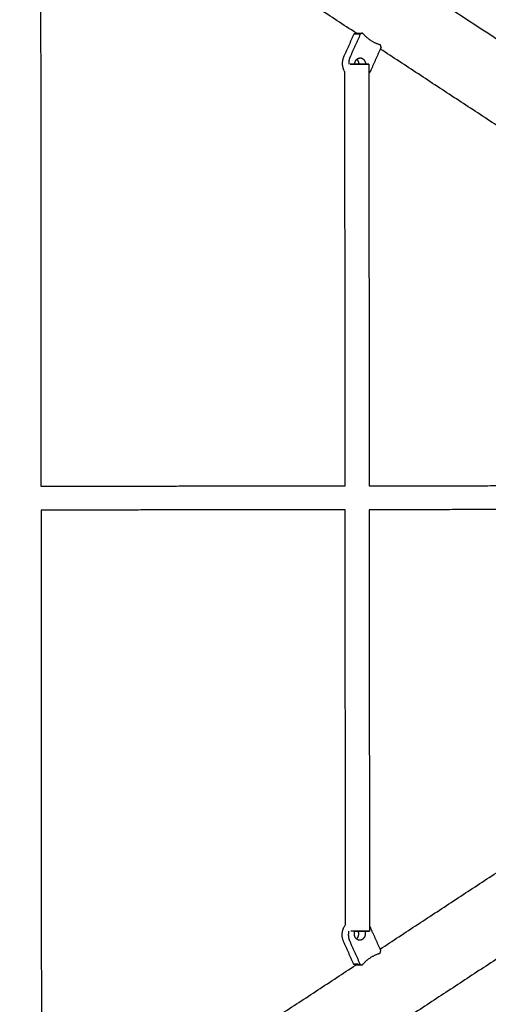
# Model space of a CAD drawing. Units: inches. Extents: x -194 to 194, y -194 to 194.
# Drawn here: x 63 to 78, y -17 to 16 of the extents above; entities that cross this region are included whole.
import ezdxf

# ---------------------------------------------------------------- set-up
doc = ezdxf.new("R2010")
doc.units = ezdxf.units.IN
doc.header["$MEASUREMENT"] = 0
doc.layers.add('DX-814', color=7, linetype='Continuous', lineweight=30, true_color=0x000000)

msp = doc.modelspace()

# ---------------------------------------------------------------- linework, layer by layer
at = {"layer": 'DX-814'}
for points in [[(43.16, 38.302), (69.999, 20.678), (96.838, 3.053)], [(73.855, 15.304), (68.882, 18.569), (63.909, 21.835)], [(63.492, 20.991), (63.5, 10.706), (63.507, 0.421)], [(73.456, 14.529), (73.624, 14.905), (73.792, 15.281)], [(73.668, 14.529), (73.836, 14.905), (74.004, 15.281)], [(73.792, 15.281), (73.824, 15.292), (73.856, 15.304)], [(73.856, 15.304), (73.962, 15.304), (74.068, 15.304)], [(74.068, 15.304), (74.036, 15.292), (74.004, 15.281)], [(74.676, 14.839), (74.667, 14.878), (74.657, 14.917)], [(74.651, 14.782), (74.496, 14.435), (74.341, 14.088)], [(74.676, 14.839), (74.663, 14.81), (74.651, 14.782)], [(84.642, 8.22), (79.646, 11.501), (74.651, 14.781)], [(74.274, 14.281), (74.274, 14.131), (74.274, 13.98)], [(73.497, 0.432), (73.492, 7.231), (73.487, 14.03)], [(74.274, 13.98), (74.279, 7.206), (74.284, 0.433)], [(63.507, 0.421), (68.502, 0.427), (73.497, 0.432)], [(74.284, 0.433), (79.279, 0.438), (84.274, 0.444)], [(73.497, -0.355), (68.503, -0.36), (63.508, -0.366)], [(63.508, -0.366), (63.515, -10.704), (63.523, -21.043)], [(73.507, -13.992), (73.502, -7.173), (73.497, -0.355)], [(74.284, -0.354), (74.289, -7.192), (74.294, -14.031)], [(84.274, -0.343), (79.279, -0.349), (74.285, -0.354)], [(74.639, -14.789), (79.635, -11.508), (84.631, -8.228)], [(85.329, -10.611), (80.37, -13.867), (75.412, -17.123)], [(74.294, -14.031), (74.294, -14.117), (74.294, -14.203)], [(74.329, -14.095), (74.484, -14.442), (74.639, -14.789)], [(73.78, -15.288), (73.612, -14.912), (73.444, -14.537)], [(73.992, -15.288), (73.824, -14.912), (73.656, -14.536)], [(74.639, -14.789), (74.652, -14.818), (74.665, -14.846)], [(74.646, -14.924), (74.655, -14.885), (74.665, -14.846)], [(63.898, -21.843), (68.871, -18.577), (73.844, -15.311)], [(73.844, -15.311), (73.812, -15.3), (73.78, -15.288)], [(74.057, -15.311), (73.951, -15.311), (73.844, -15.311)], [(73.992, -15.288), (74.024, -15.299), (74.057, -15.311)]]:
    msp.add_open_spline(points, degree=2, dxfattribs=at)
for points, weights, knots in [([(74.004, 15.281), (73.912, 15.266), (73.857, 15.266), (73.802, 15.266), (73.792, 15.281)], [0.888807693073, 0.925406525982, 1, 0.925406525982, 0.888807693073], [-0.4024339, -0.4024339, -0.4024339, -0.201217, -0.201217, 0, 0, 0]), ([(73.81, 14.281), (73.811, 14.303), (73.815, 14.325), (73.831, 14.4), (73.882, 14.446)], [0.942723554474, 0.965820201482, 1, 0.890584623352, 0.894743788387], [-1.1203847, -1.1203847, -1.1203847, -1.0739586, -1.0739586, -0.9253406, -0.9253406, -0.9253406]), ([(73.954, 14.281), (74.012, 14.281), (74.064, 14.281), (74.122, 14.281), (74.166, 14.281)], [0.942364615105, 0.960072494298, 1, 0.95604850005, 0.939021013363], [0.308057, 0.308057, 0.308057, 0.4268193, 0.4268193, 0.5575508, 0.5575508, 0.5575508]), ([(73.87, -14.453), (73.819, -14.407), (73.803, -14.332), (73.789, -14.266), (73.809, -14.203)], [0.894686061109, 0.890567882109, 1, 0.902893793554, 0.895198934968], [-0.4350319, -0.4350319, -0.4350319, -0.2864283, -0.2864283, -0.1545627, -0.1545627, -0.1545627]), ([(73.87, -14.453), (73.943, -14.388), (73.943, -14.279), (73.943, -14.24), (73.931, -14.203)], [0.858324519318, 0.827120161036, 1, 0.930051855609, 0.893513449576], [-0.6481059, -0.6481059, -0.6481059, -0.4473757, -0.4473757, -0.3661591, -0.3661591, -0.3661591]), ([(74.143, -14.203), (74.116, -14.203), (74.085, -14.203), (74.013, -14.203), (73.931, -14.203)], [0.959687629571, 0.975743479015, 1, 0.94557773084, 0.932436031706], [1.3553559, 1.3553559, 1.3553559, 1.4275057, 1.4275057, 1.589382, 1.589382, 1.589382]), ([(74.143, -14.203), (74.155, -14.24), (74.155, -14.279), (74.155, -14.495), (73.976, -14.495)], [0.893905089393, 0.930425813951, 1, 0.707106781187, 1], [-0.9937163, -0.9937163, -0.9937163, -0.9129339, -0.9129339, -0.5728565, -0.5728565, -0.5728565]), ([(73.78, -15.288), (73.791, -15.273), (73.846, -15.273), (73.901, -15.273), (73.992, -15.288)], [0.888807693073, 0.925406525982, 1, 0.925406525982, 0.888807693073], [-0.4024339, -0.4024339, -0.4024339, -0.201217, -0.201217, 0, 0, 0])]:
    msp.add_rational_spline(points, weights, degree=2, knots=knots, dxfattribs=at)
for points, weights in [([(74.657, 14.917), (74.316, 15.005), (74.068, 15.304)], [1, 0.959249599414, 1]), ([(73.487, 14.029), (73.339, 14.267), (73.456, 14.529)], [0.917039516295, 0.805744598236, 1]), ([(73.623, 14.281), (73.616, 14.413), (73.668, 14.529)], [0.893663248929, 0.909069302283, 1]), ([(73.659, 14.281), (73.728, 14.281), (73.81, 14.281)], [1, 0.944272799365, 0.931829544962]), ([(73.81, 14.281), (73.728, 14.281), (73.659, 14.281)], [0.853563514563, 0.852939480317, 0.890780471304]), ([(73.81, 14.281), (73.882, 14.281), (73.954, 14.281)], [0.931829544962, 0.92114728632, 0.942364615105]), ([(73.955, 14.281), (73.882, 14.281), (73.81, 14.281)], [0.884494951931, 0.854113079276, 0.853563514563]), ([(73.882, 14.446), (73.929, 14.488), (73.988, 14.488)], [0.894743788387, 0.898598331391, 1]), ([(73.954, 14.281), (73.951, 14.384), (73.882, 14.446)], [0.9828106092, 0.828707801165, 0.858329164981]), ([(74.102, 14.281), (74.035, 14.281), (73.955, 14.281)], [1, 0.920868223636, 0.884494951931]), ([(73.988, 14.488), (74.159, 14.488), (74.166, 14.281)], [1, 0.716285417121, 0.982218005072]), ([(74.167, 14.281), (74.137, 14.281), (74.102, 14.281)], [0.959516524167, 0.973860100754, 1]), ([(74.166, 14.281), (74.167, 14.281), (74.167, 14.281)], [0.939021013363, 0.938977384684, 0.938933932765]), ([(74.274, 14.281), (74.274, 14.281), (74.167, 14.281)], [1, 0.910348945983, 0.959453205862]), ([(74.167, 14.281), (74.167, 14.281), (74.167, 14.281)], [0.959453205862, 0.959484836228, 0.959516524167]), ([(74.167, 14.281), (74.274, 14.281), (74.274, 14.281)], [0.938933932765, 0.900568839369, 1]), ([(74.341, 14.088), (74.314, 14.028), (74.274, 13.98)], [1, 0.983913668367, 0.988941440285]), ([(73.444, -14.537), (73.31, -14.236), (73.507, -13.992)], [1, 0.783410307956, 0.947241984942]), ([(73.656, -14.536), (73.586, -14.378), (73.622, -14.203)], [1, 0.88017299976, 0.891526578453]), ([(73.809, -14.203), (73.739, -14.203), (73.679, -14.203)], [0.935731152989, 0.951416678897, 1]), ([(73.809, -14.203), (73.869, -14.203), (73.932, -14.203)], [0.854063409734, 0.850771076017, 0.868731790358]), ([(73.931, -14.203), (73.869, -14.203), (73.809, -14.203)], [0.932436031706, 0.922658724233, 0.935731152989]), ([(73.932, -14.203), (74.036, -14.203), (74.123, -14.203)], [0.868731790358, 0.900700237591, 1]), ([(74.123, -14.203), (74.133, -14.203), (74.144, -14.203)], [1, 0.991835495901, 0.984821788077]), ([(74.294, -14.203), (74.294, -14.203), (74.143, -14.203)], [1, 0.880761245671, 0.959687629571]), ([(74.144, -14.203), (74.294, -14.203), (74.294, -14.203)], [0.984821788077, 0.892315802371, 1]), ([(74.294, -14.031), (74.314, -14.061), (74.329, -14.095)], [0.988521545753, 0.990848896488, 1]), ([(73.976, -14.495), (73.918, -14.495), (73.87, -14.453)], [1, 0.898505528459, 0.894686061109]), ([(74.057, -15.311), (74.304, -15.012), (74.646, -14.924)], [1, 0.959249599414, 1])]:
    msp.add_rational_spline(points, weights, degree=2, dxfattribs=at)

doc.saveas('drawing.dxf')
